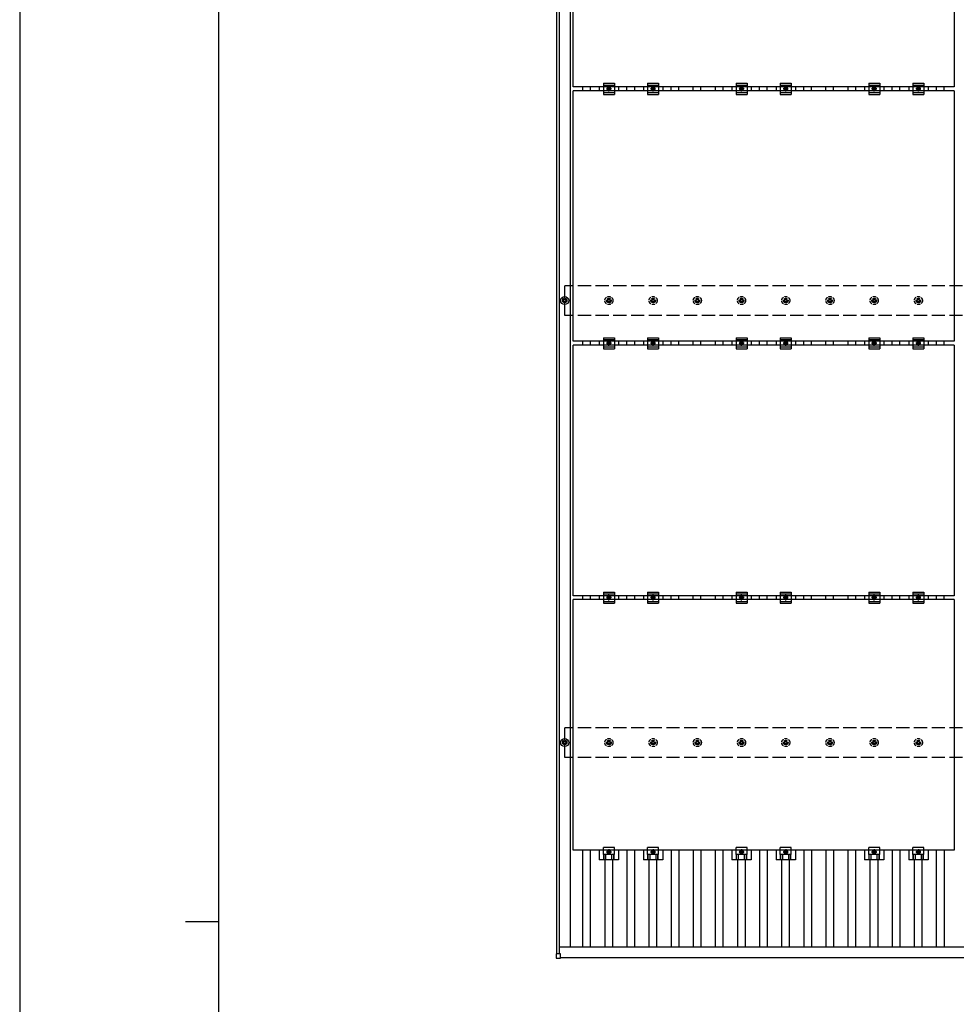
# Model space of a CAD drawing. Units: millimetres. Extents: x 0 to 25230, y 0 to 17820.
# Drawn here: x 0 to 4236, y 8910 to 13365 of the extents above; entities that cross this region are included whole.
import ezdxf

# ---------------------------------------------------------------- set-up
doc = ezdxf.new("R2010")
doc.units = ezdxf.units.MM
doc.linetypes.add('YCENTER_1', pattern=[13, 10, -1, 1, -1])
doc.linetypes.add('YHIDDEN_1', pattern=[4, 3, -1])
for name, color, linetype, lineweight in [('YKK_13', 4, 'Continuous', 30), ('YKK_A1', 4, 'Continuous', 30), ('YKK_ZWAK', 7, 'Continuous', 30)]:
    doc.layers.add(name, color=color, linetype=linetype, lineweight=lineweight)

msp = doc.modelspace()

# ---------------------------------------------------------------- linework, layer by layer
at = {"layer": 'YKK_13'}
for p, q in [((2504, 13060.7), (2504, 14194.7)), ((4226, 14194.7), (4226, 13060.7)), ((4226, 13060.7), (2504, 13060.7)), ((2621.3, 13060.7), (2621.3, 13043.7)), ((2640, 13077.2), (2640, 13027.2)), ((2640, 13077.2), (2690, 13077.2)), ((2640, 13069.2), (2690, 13069.2)), ((2658.5, 13055.9), (2665, 13059.7)), ((2658.5, 13048.4), (2658.5, 13055.9)), ((2665, 13059.7), (2671.5, 13055.9)), ((2671.5, 13055.9), (2671.5, 13048.4)), ((2690, 13077.2), (2690, 13027.2)), ((2708.6, 13060.7), (2708.6, 13043.7)), ((2821.3, 13060.7), (2821.3, 13043.7)), ((2840, 13077.2), (2840, 13027.2)), ((2840, 13077.2), (2890, 13077.2)), ((2840, 13069.2), (2890, 13069.2)), ((2858.5, 13055.9), (2865, 13059.7)), ((2858.5, 13048.4), (2858.5, 13055.9)), ((2865, 13059.7), (2871.5, 13055.9)), ((2871.5, 13055.9), (2871.5, 13048.4)), ((2890, 13077.2), (2890, 13027.2)), ((2908.6, 13060.7), (2908.6, 13043.7)), ((3221.3, 13060.7), (3221.3, 13043.7)), ((3240, 13077.2), (3240, 13027.2)), ((3240, 13077.2), (3290, 13077.2)), ((3240, 13069.2), (3290, 13069.2)), ((3258.5, 13055.9), (3265, 13059.7)), ((3258.5, 13048.4), (3258.5, 13055.9)), ((3265, 13059.7), (3271.5, 13055.9)), ((3271.5, 13055.9), (3271.5, 13048.4)), ((3290, 13077.2), (3290, 13027.2)), ((3308.6, 13060.7), (3308.6, 13043.7)), ((3421.3, 13060.7), (3421.3, 13043.7)), ((3440, 13077.2), (3440, 13027.2)), ((3440, 13077.2), (3490, 13077.2)), ((3440, 13069.2), (3490, 13069.2)), ((3458.5, 13055.9), (3465, 13059.7)), ((3458.5, 13048.4), (3458.5, 13055.9)), ((3465, 13059.7), (3471.5, 13055.9)), ((3471.5, 13055.9), (3471.5, 13048.4)), ((3490, 13077.2), (3490, 13027.2)), ((3508.6, 13060.7), (3508.6, 13043.7)), ((3821.3, 13060.7), (3821.3, 13043.7)), ((3840, 13077.2), (3840, 13027.2)), ((3840, 13077.2), (3890, 13077.2)), ((3840, 13069.2), (3890, 13069.2)), ((3858.5, 13055.9), (3865, 13059.7)), ((3858.5, 13048.4), (3858.5, 13055.9)), ((3865, 13059.7), (3871.5, 13055.9)), ((3871.5, 13055.9), (3871.5, 13048.4)), ((3890, 13077.2), (3890, 13027.2)), ((3908.6, 13060.7), (3908.6, 13043.7)), ((4021.3, 13060.7), (4021.3, 13043.7)), ((4040, 13077.2), (4040, 13027.2)), ((4040, 13077.2), (4090, 13077.2)), ((4040, 13069.2), (4090, 13069.2)), ((4058.5, 13055.9), (4065, 13059.7)), ((4058.5, 13048.4), (4058.5, 13055.9)), ((4065, 13059.7), (4071.5, 13055.9)), ((4071.5, 13055.9), (4071.5, 13048.4)), ((4090, 13077.2), (4090, 13027.2)), ((4108.6, 13060.7), (4108.6, 13043.7)), ((2504, 11909.7), (2504, 13043.7)), ((4226, 13043.7), (2504, 13043.7)), ((2640, 13035.2), (2690, 13035.2)), ((2640, 13027.2), (2690, 13027.2)), ((2665, 13044.7), (2658.5, 13048.4)), ((2671.5, 13048.4), (2665, 13044.7)), ((2840, 13035.2), (2890, 13035.2)), ((2840, 13027.2), (2890, 13027.2)), ((2865, 13044.7), (2858.5, 13048.4)), ((2871.5, 13048.4), (2865, 13044.7)), ((3240, 13035.2), (3290, 13035.2)), ((3240, 13027.2), (3290, 13027.2)), ((3265, 13044.7), (3258.5, 13048.4)), ((3271.5, 13048.4), (3265, 13044.7)), ((3440, 13035.2), (3490, 13035.2)), ((3440, 13027.2), (3490, 13027.2)), ((3465, 13044.7), (3458.5, 13048.4)), ((3471.5, 13048.4), (3465, 13044.7)), ((3840, 13035.2), (3890, 13035.2)), ((3840, 13027.2), (3890, 13027.2)), ((3865, 13044.7), (3858.5, 13048.4)), ((3871.5, 13048.4), (3865, 13044.7)), ((4040, 13035.2), (4090, 13035.2)), ((4040, 13027.2), (4090, 13027.2)), ((4065, 13044.7), (4058.5, 13048.4)), ((4071.5, 13048.4), (4065, 13044.7)), ((4226, 13043.7), (4226, 11909.7)), ((2455, 12095.9), (2459.4, 12095.9)), ((2455, 12092.4), (2459.4, 12092.4)), ((2463.2, 12104.2), (2463.2, 12099.7)), ((2463.2, 12088.6), (2463.2, 12084.2)), ((2466.7, 12104.2), (2466.7, 12099.7)), ((2466.7, 12088.6), (2466.7, 12084.2)), ((2470.6, 12095.9), (2475, 12095.9)), ((2470.6, 12092.4), (2475, 12092.4)), ((4226, 11909.7), (2504, 11909.7)), ((2621.3, 11909.7), (2621.3, 11892.7)), ((2640, 11926.2), (2640, 11876.2)), ((2640, 11926.2), (2690, 11926.2)), ((2640, 11918.2), (2690, 11918.2)), ((2658.5, 11904.9), (2665, 11908.7)), ((2658.5, 11897.4), (2658.5, 11904.9)), ((2665, 11893.7), (2658.5, 11897.4)), ((2665, 11908.7), (2671.5, 11904.9)), ((2671.5, 11897.4), (2665, 11893.7)), ((2671.5, 11904.9), (2671.5, 11897.4)), ((2690, 11926.2), (2690, 11876.2)), ((2708.6, 11909.7), (2708.6, 11892.7)), ((2821.3, 11909.7), (2821.3, 11892.7)), ((2840, 11926.2), (2840, 11876.2)), ((2840, 11926.2), (2890, 11926.2)), ((2840, 11918.2), (2890, 11918.2)), ((2858.5, 11904.9), (2865, 11908.7)), ((2858.5, 11897.4), (2858.5, 11904.9)), ((2865, 11893.7), (2858.5, 11897.4)), ((2865, 11908.7), (2871.5, 11904.9)), ((2871.5, 11897.4), (2865, 11893.7)), ((2871.5, 11904.9), (2871.5, 11897.4)), ((2890, 11926.2), (2890, 11876.2)), ((2908.6, 11909.7), (2908.6, 11892.7)), ((3221.3, 11909.7), (3221.3, 11892.7)), ((3240, 11926.2), (3240, 11876.2)), ((3240, 11926.2), (3290, 11926.2)), ((3240, 11918.2), (3290, 11918.2)), ((3258.5, 11904.9), (3265, 11908.7)), ((3258.5, 11897.4), (3258.5, 11904.9)), ((3265, 11893.7), (3258.5, 11897.4)), ((3265, 11908.7), (3271.5, 11904.9)), ((3271.5, 11897.4), (3265, 11893.7)), ((3271.5, 11904.9), (3271.5, 11897.4)), ((3290, 11926.2), (3290, 11876.2)), ((3308.6, 11909.7), (3308.6, 11892.7)), ((3421.3, 11909.7), (3421.3, 11892.7)), ((3440, 11926.2), (3440, 11876.2)), ((3440, 11926.2), (3490, 11926.2)), ((3440, 11918.2), (3490, 11918.2)), ((3458.5, 11904.9), (3465, 11908.7)), ((3458.5, 11897.4), (3458.5, 11904.9)), ((3465, 11893.7), (3458.5, 11897.4)), ((3465, 11908.7), (3471.5, 11904.9)), ((3471.5, 11897.4), (3465, 11893.7)), ((3471.5, 11904.9), (3471.5, 11897.4)), ((3490, 11926.2), (3490, 11876.2)), ((3508.6, 11909.7), (3508.6, 11892.7)), ((3821.3, 11909.7), (3821.3, 11892.7)), ((3840, 11926.2), (3840, 11876.2)), ((3840, 11926.2), (3890, 11926.2)), ((3840, 11918.2), (3890, 11918.2)), ((3858.5, 11904.9), (3865, 11908.7)), ((3858.5, 11897.4), (3858.5, 11904.9)), ((3865, 11893.7), (3858.5, 11897.4)), ((3865, 11908.7), (3871.5, 11904.9)), ((3871.5, 11897.4), (3865, 11893.7)), ((3871.5, 11904.9), (3871.5, 11897.4)), ((3890, 11926.2), (3890, 11876.2)), ((3908.6, 11909.7), (3908.6, 11892.7)), ((4021.3, 11909.7), (4021.3, 11892.7)), ((4040, 11926.2), (4040, 11876.2)), ((4040, 11926.2), (4090, 11926.2)), ((4040, 11918.2), (4090, 11918.2)), ((4058.5, 11904.9), (4065, 11908.7)), ((4058.5, 11897.4), (4058.5, 11904.9)), ((4065, 11893.7), (4058.5, 11897.4)), ((4065, 11908.7), (4071.5, 11904.9)), ((4071.5, 11897.4), (4065, 11893.7)), ((4071.5, 11904.9), (4071.5, 11897.4)), ((4090, 11926.2), (4090, 11876.2)), ((4108.6, 11909.7), (4108.6, 11892.7)), ((2504, 10758.7), (2504, 11892.7)), ((4226, 11892.7), (2504, 11892.7)), ((2640, 11884.2), (2690, 11884.2)), ((2640, 11876.2), (2690, 11876.2)), ((2840, 11884.2), (2890, 11884.2)), ((2840, 11876.2), (2890, 11876.2)), ((3240, 11884.2), (3290, 11884.2)), ((3240, 11876.2), (3290, 11876.2)), ((3440, 11884.2), (3490, 11884.2)), ((3440, 11876.2), (3490, 11876.2)), ((3840, 11884.2), (3890, 11884.2)), ((3840, 11876.2), (3890, 11876.2)), ((4040, 11884.2), (4090, 11884.2)), ((4040, 11876.2), (4090, 11876.2)), ((4226, 11892.7), (4226, 10758.7)), ((4226, 10758.7), (2504, 10758.7)), ((2504, 9607.7), (2504, 10741.7)), ((4226, 10741.7), (2504, 10741.7)), ((2621.3, 10758.7), (2621.3, 10741.7)), ((2640, 10775.2), (2640, 10725.2)), ((2640, 10775.2), (2690, 10775.2)), ((2640, 10767.2), (2690, 10767.2)), ((2658.5, 10753.9), (2665, 10757.7)), ((2658.5, 10746.4), (2658.5, 10753.9)), ((2665, 10742.7), (2658.5, 10746.4)), ((2665, 10757.7), (2671.5, 10753.9)), ((2671.5, 10746.4), (2665, 10742.7)), ((2671.5, 10753.9), (2671.5, 10746.4)), ((2690, 10775.2), (2690, 10725.2)), ((2708.6, 10758.7), (2708.6, 10741.7)), ((2821.3, 10758.7), (2821.3, 10741.7)), ((2840, 10775.2), (2840, 10725.2)), ((2840, 10775.2), (2890, 10775.2)), ((2840, 10767.2), (2890, 10767.2)), ((2858.5, 10753.9), (2865, 10757.7)), ((2858.5, 10746.4), (2858.5, 10753.9)), ((2865, 10742.7), (2858.5, 10746.4)), ((2865, 10757.7), (2871.5, 10753.9)), ((2871.5, 10746.4), (2865, 10742.7)), ((2871.5, 10753.9), (2871.5, 10746.4)), ((2890, 10775.2), (2890, 10725.2)), ((2908.6, 10758.7), (2908.6, 10741.7)), ((3221.3, 10758.7), (3221.3, 10741.7)), ((3240, 10775.2), (3240, 10725.2)), ((3240, 10775.2), (3290, 10775.2)), ((3240, 10767.2), (3290, 10767.2)), ((3258.5, 10753.9), (3265, 10757.7)), ((3258.5, 10746.4), (3258.5, 10753.9)), ((3265, 10742.7), (3258.5, 10746.4)), ((3265, 10757.7), (3271.5, 10753.9)), ((3271.5, 10746.4), (3265, 10742.7)), ((3271.5, 10753.9), (3271.5, 10746.4)), ((3290, 10775.2), (3290, 10725.2)), ((3308.6, 10758.7), (3308.6, 10741.7)), ((3421.3, 10758.7), (3421.3, 10741.7)), ((3440, 10775.2), (3440, 10725.2)), ((3440, 10775.2), (3490, 10775.2)), ((3440, 10767.2), (3490, 10767.2)), ((3458.5, 10753.9), (3465, 10757.7)), ((3458.5, 10746.4), (3458.5, 10753.9)), ((3465, 10742.7), (3458.5, 10746.4)), ((3465, 10757.7), (3471.5, 10753.9)), ((3471.5, 10746.4), (3465, 10742.7)), ((3471.5, 10753.9), (3471.5, 10746.4)), ((3490, 10775.2), (3490, 10725.2)), ((3508.6, 10758.7), (3508.6, 10741.7)), ((3821.3, 10758.7), (3821.3, 10741.7)), ((3840, 10775.2), (3840, 10725.2)), ((3840, 10775.2), (3890, 10775.2)), ((3840, 10767.2), (3890, 10767.2)), ((3858.5, 10753.9), (3865, 10757.7)), ((3858.5, 10746.4), (3858.5, 10753.9)), ((3865, 10742.7), (3858.5, 10746.4)), ((3865, 10757.7), (3871.5, 10753.9)), ((3871.5, 10746.4), (3865, 10742.7)), ((3871.5, 10753.9), (3871.5, 10746.4)), ((3890, 10775.2), (3890, 10725.2)), ((3908.6, 10758.7), (3908.6, 10741.7)), ((4021.3, 10758.7), (4021.3, 10741.7)), ((4040, 10775.2), (4040, 10725.2)), ((4040, 10775.2), (4090, 10775.2)), ((4040, 10767.2), (4090, 10767.2)), ((4058.5, 10753.9), (4065, 10757.7)), ((4058.5, 10746.4), (4058.5, 10753.9)), ((4065, 10742.7), (4058.5, 10746.4)), ((4065, 10757.7), (4071.5, 10753.9)), ((4071.5, 10746.4), (4065, 10742.7)), ((4071.5, 10753.9), (4071.5, 10746.4)), ((4090, 10775.2), (4090, 10725.2)), ((4108.6, 10758.7), (4108.6, 10741.7)), ((4226, 10741.7), (4226, 9607.7)), ((2640, 10733.2), (2690, 10733.2)), ((2640, 10725.2), (2690, 10725.2)), ((2840, 10733.2), (2890, 10733.2)), ((2840, 10725.2), (2890, 10725.2)), ((3240, 10733.2), (3290, 10733.2)), ((3240, 10725.2), (3290, 10725.2)), ((3440, 10733.2), (3490, 10733.2)), ((3440, 10725.2), (3490, 10725.2)), ((3840, 10733.2), (3890, 10733.2)), ((3840, 10725.2), (3890, 10725.2)), ((4040, 10733.2), (4090, 10733.2)), ((4040, 10725.2), (4090, 10725.2)), ((2455, 10095.9), (2459.4, 10095.9)), ((2455, 10092.4), (2459.4, 10092.4)), ((2463.2, 10104.2), (2463.2, 10099.7)), ((2463.2, 10088.6), (2463.2, 10084.2)), ((2466.7, 10104.2), (2466.7, 10099.7)), ((2466.7, 10088.6), (2466.7, 10084.2)), ((2470.6, 10095.9), (2475, 10095.9)), ((2470.6, 10092.4), (2475, 10092.4)), ((4226, 9607.7), (2504, 9607.7)), ((2621.3, 9607.7), (2621.3, 9564.2)), ((2640, 9588.4), (2640, 9619.7)), ((2690, 9619.7), (2640, 9619.7)), ((2690, 9588.4), (2640, 9588.4)), ((2641.5, 9564.2), (2641.5, 9588.4)), ((2642.9, 9564.2), (2642.9, 9588.4)), ((2651.1, 9564.2), (2651.1, 9588.4)), ((2658.5, 9602.9), (2665, 9606.7)), ((2658.5, 9595.4), (2658.5, 9602.9)), ((2665, 9591.7), (2658.5, 9595.4)), ((2665, 9606.7), (2671.5, 9602.9)), ((2671.5, 9595.4), (2665, 9591.7)), ((2671.5, 9602.9), (2671.5, 9595.4)), ((2678.9, 9564.2), (2678.9, 9588.4)), ((2687.1, 9564.2), (2687.1, 9588.4)), ((2688.5, 9564.2), (2688.5, 9588.4)), ((2690, 9588.4), (2690, 9619.7)), ((2708.6, 9607.7), (2708.6, 9564.2)), ((2821.3, 9607.7), (2821.3, 9564.2)), ((2840, 9588.4), (2840, 9619.7)), ((2890, 9619.7), (2840, 9619.7)), ((2890, 9588.4), (2840, 9588.4)), ((2841.5, 9564.2), (2841.5, 9588.4)), ((2842.9, 9564.2), (2842.9, 9588.4)), ((2851.1, 9564.2), (2851.1, 9588.4)), ((2858.5, 9602.9), (2865, 9606.7)), ((2858.5, 9595.4), (2858.5, 9602.9)), ((2865, 9591.7), (2858.5, 9595.4)), ((2865, 9606.7), (2871.5, 9602.9)), ((2871.5, 9595.4), (2865, 9591.7)), ((2871.5, 9602.9), (2871.5, 9595.4)), ((2878.9, 9564.2), (2878.9, 9588.4)), ((2887.1, 9564.2), (2887.1, 9588.4)), ((2888.5, 9564.2), (2888.5, 9588.4)), ((2890, 9588.4), (2890, 9619.7)), ((2908.6, 9607.7), (2908.6, 9564.2)), ((3221.3, 9607.7), (3221.3, 9564.2)), ((3240, 9588.4), (3240, 9619.7)), ((3290, 9619.7), (3240, 9619.7)), ((3290, 9588.4), (3240, 9588.4)), ((3241.5, 9564.2), (3241.5, 9588.4)), ((3242.9, 9564.2), (3242.9, 9588.4)), ((3251.1, 9564.2), (3251.1, 9588.4)), ((3258.5, 9602.9), (3265, 9606.7)), ((3258.5, 9595.4), (3258.5, 9602.9)), ((3265, 9591.7), (3258.5, 9595.4)), ((3265, 9606.7), (3271.5, 9602.9)), ((3271.5, 9595.4), (3265, 9591.7)), ((3271.5, 9602.9), (3271.5, 9595.4)), ((3278.9, 9564.2), (3278.9, 9588.4)), ((3287.1, 9564.2), (3287.1, 9588.4)), ((3288.5, 9564.2), (3288.5, 9588.4)), ((3290, 9588.4), (3290, 9619.7)), ((3308.6, 9607.7), (3308.6, 9564.2)), ((3421.3, 9607.7), (3421.3, 9564.2)), ((3440, 9588.4), (3440, 9619.7)), ((3490, 9619.7), (3440, 9619.7)), ((3490, 9588.4), (3440, 9588.4)), ((3441.5, 9564.2), (3441.5, 9588.4)), ((3442.9, 9564.2), (3442.9, 9588.4)), ((3451.1, 9564.2), (3451.1, 9588.4)), ((3458.5, 9602.9), (3465, 9606.7)), ((3458.5, 9595.4), (3458.5, 9602.9)), ((3465, 9591.7), (3458.5, 9595.4)), ((3465, 9606.7), (3471.5, 9602.9)), ((3471.5, 9595.4), (3465, 9591.7)), ((3471.5, 9602.9), (3471.5, 9595.4)), ((3478.9, 9564.2), (3478.9, 9588.4)), ((3487.1, 9564.2), (3487.1, 9588.4)), ((3488.5, 9564.2), (3488.5, 9588.4)), ((3490, 9588.4), (3490, 9619.7)), ((3508.6, 9607.7), (3508.6, 9564.2)), ((3821.3, 9607.7), (3821.3, 9564.2)), ((3840, 9588.4), (3840, 9619.7)), ((3890, 9619.7), (3840, 9619.7)), ((3890, 9588.4), (3840, 9588.4)), ((3841.5, 9564.2), (3841.5, 9588.4)), ((3842.9, 9564.2), (3842.9, 9588.4)), ((3851.1, 9564.2), (3851.1, 9588.4)), ((3858.5, 9602.9), (3865, 9606.7)), ((3858.5, 9595.4), (3858.5, 9602.9)), ((3865, 9591.7), (3858.5, 9595.4)), ((3865, 9606.7), (3871.5, 9602.9)), ((3871.5, 9595.4), (3865, 9591.7)), ((3871.5, 9602.9), (3871.5, 9595.4)), ((3878.9, 9564.2), (3878.9, 9588.4)), ((3887.1, 9564.2), (3887.1, 9588.4)), ((3888.5, 9564.2), (3888.5, 9588.4)), ((3890, 9588.4), (3890, 9619.7)), ((3908.6, 9607.7), (3908.6, 9564.2)), ((4021.3, 9607.7), (4021.3, 9564.2)), ((4040, 9588.4), (4040, 9619.7)), ((4090, 9619.7), (4040, 9619.7)), ((4090, 9588.4), (4040, 9588.4)), ((4041.5, 9564.2), (4041.5, 9588.4)), ((4042.9, 9564.2), (4042.9, 9588.4)), ((4051.1, 9564.2), (4051.1, 9588.4)), ((4058.5, 9602.9), (4065, 9606.7)), ((4058.5, 9595.4), (4058.5, 9602.9)), ((4065, 9591.7), (4058.5, 9595.4)), ((4065, 9606.7), (4071.5, 9602.9)), ((4071.5, 9595.4), (4065, 9591.7)), ((4071.5, 9602.9), (4071.5, 9595.4)), ((4078.9, 9564.2), (4078.9, 9588.4)), ((4087.1, 9564.2), (4087.1, 9588.4)), ((4088.5, 9564.2), (4088.5, 9588.4)), ((4090, 9588.4), (4090, 9619.7)), ((4108.6, 9607.7), (4108.6, 9564.2)), ((2708.6, 9564.2), (2621.3, 9564.2)), ((2908.6, 9564.2), (2821.3, 9564.2)), ((3308.6, 9564.2), (3221.3, 9564.2)), ((3508.6, 9564.2), (3421.3, 9564.2)), ((3908.6, 9564.2), (3821.3, 9564.2)), ((4108.6, 9564.2), (4021.3, 9564.2)), ((2426.7, 9137.1), (2426.7, 9119.1)), ((2445.7, 9138.1), (2427.7, 9138.1)), ((2446.7, 9119.1), (2446.7, 9137.1)), ((2427.7, 9118.1), (2445.7, 9118.1))]:
    msp.add_line(p, q, dxfattribs=at)
at = {"layer": 'YKK_13', "linetype": 'YCENTER_1'}
for p, q in [((2665, 13039.7), (2665, 13064.7)), ((2865, 13039.7), (2865, 13064.7)), ((3265, 13039.7), (3265, 13064.7)), ((3465, 13039.7), (3465, 13064.7)), ((3865, 13039.7), (3865, 13064.7)), ((4065, 13039.7), (4065, 13064.7)), ((2676.5, 13052.2), (2653.5, 13052.2)), ((2876.5, 13052.2), (2853.5, 13052.2)), ((3276.5, 13052.2), (3253.5, 13052.2)), ((3476.5, 13052.2), (3453.5, 13052.2)), ((3876.5, 13052.2), (3853.5, 13052.2)), ((4076.5, 13052.2), (4053.5, 13052.2)), ((2676.5, 11901.2), (2653.5, 11901.2)), ((2665, 11888.7), (2665, 11913.7)), ((2876.5, 11901.2), (2853.5, 11901.2)), ((2865, 11888.7), (2865, 11913.7)), ((3276.5, 11901.2), (3253.5, 11901.2)), ((3265, 11888.7), (3265, 11913.7)), ((3476.5, 11901.2), (3453.5, 11901.2)), ((3465, 11888.7), (3465, 11913.7)), ((3876.5, 11901.2), (3853.5, 11901.2)), ((3865, 11888.7), (3865, 11913.7)), ((4076.5, 11901.2), (4053.5, 11901.2)), ((4065, 11888.7), (4065, 11913.7)), ((2676.5, 10750.2), (2653.5, 10750.2)), ((2665, 10737.7), (2665, 10762.7)), ((2876.5, 10750.2), (2853.5, 10750.2)), ((2865, 10737.7), (2865, 10762.7)), ((3276.5, 10750.2), (3253.5, 10750.2)), ((3265, 10737.7), (3265, 10762.7)), ((3476.5, 10750.2), (3453.5, 10750.2)), ((3465, 10737.7), (3465, 10762.7)), ((3876.5, 10750.2), (3853.5, 10750.2)), ((3865, 10737.7), (3865, 10762.7)), ((4076.5, 10750.2), (4053.5, 10750.2)), ((4065, 10737.7), (4065, 10762.7)), ((2653.5, 9599.2), (2676.5, 9599.2)), ((2665, 9611.7), (2665, 9586.7)), ((2853.5, 9599.2), (2876.5, 9599.2)), ((2865, 9611.7), (2865, 9586.7)), ((3253.5, 9599.2), (3276.5, 9599.2)), ((3265, 9611.7), (3265, 9586.7)), ((3453.5, 9599.2), (3476.5, 9599.2)), ((3465, 9611.7), (3465, 9586.7)), ((3853.5, 9599.2), (3876.5, 9599.2)), ((3865, 9611.7), (3865, 9586.7)), ((4053.5, 9599.2), (4076.5, 9599.2)), ((4065, 9611.7), (4065, 9586.7))]:
    msp.add_line(p, q, dxfattribs=at)
at = {"layer": 'YKK_13', "linetype": 'YHIDDEN_1', "ltscale": 5}
for p, q in [((2655, 12095.9), (2659.4, 12095.9)), ((2655, 12092.4), (2659.4, 12092.4)), ((2663.2, 12104.2), (2663.2, 12099.7)), ((2663.2, 12088.6), (2663.2, 12084.2)), ((2666.7, 12104.2), (2666.7, 12099.7)), ((2666.7, 12088.6), (2666.7, 12084.2)), ((2670.6, 12095.9), (2675, 12095.9)), ((2670.6, 12092.4), (2675, 12092.4)), ((2855, 12095.9), (2859.4, 12095.9)), ((2855, 12092.4), (2859.4, 12092.4)), ((2863.2, 12104.2), (2863.2, 12099.7)), ((2863.2, 12088.6), (2863.2, 12084.2)), ((2866.7, 12104.2), (2866.7, 12099.7)), ((2866.7, 12088.6), (2866.7, 12084.2)), ((2870.6, 12095.9), (2875, 12095.9)), ((2870.6, 12092.4), (2875, 12092.4)), ((3055, 12095.9), (3059.4, 12095.9)), ((3055, 12092.4), (3059.4, 12092.4)), ((3063.2, 12104.2), (3063.2, 12099.7)), ((3063.2, 12088.6), (3063.2, 12084.2)), ((3066.7, 12104.2), (3066.7, 12099.7)), ((3066.7, 12088.6), (3066.7, 12084.2)), ((3070.6, 12095.9), (3075, 12095.9)), ((3070.6, 12092.4), (3075, 12092.4)), ((3255, 12095.9), (3259.4, 12095.9)), ((3255, 12092.4), (3259.4, 12092.4)), ((3263.2, 12104.2), (3263.2, 12099.7)), ((3263.2, 12088.6), (3263.2, 12084.2)), ((3266.7, 12104.2), (3266.7, 12099.7)), ((3266.7, 12088.6), (3266.7, 12084.2)), ((3270.6, 12095.9), (3275, 12095.9)), ((3270.6, 12092.4), (3275, 12092.4)), ((3455, 12095.9), (3459.4, 12095.9)), ((3455, 12092.4), (3459.4, 12092.4)), ((3463.2, 12104.2), (3463.2, 12099.7)), ((3463.2, 12088.6), (3463.2, 12084.2)), ((3466.7, 12104.2), (3466.7, 12099.7)), ((3466.7, 12088.6), (3466.7, 12084.2)), ((3470.6, 12095.9), (3475, 12095.9)), ((3470.6, 12092.4), (3475, 12092.4)), ((3655, 12095.9), (3659.4, 12095.9)), ((3655, 12092.4), (3659.4, 12092.4)), ((3663.2, 12104.2), (3663.2, 12099.7)), ((3663.2, 12088.6), (3663.2, 12084.2)), ((3666.7, 12104.2), (3666.7, 12099.7)), ((3666.7, 12088.6), (3666.7, 12084.2)), ((3670.6, 12095.9), (3675, 12095.9)), ((3670.6, 12092.4), (3675, 12092.4)), ((3855, 12095.9), (3859.4, 12095.9)), ((3855, 12092.4), (3859.4, 12092.4)), ((3863.2, 12104.2), (3863.2, 12099.7)), ((3863.2, 12088.6), (3863.2, 12084.2)), ((3866.7, 12104.2), (3866.7, 12099.7)), ((3866.7, 12088.6), (3866.7, 12084.2)), ((3870.6, 12095.9), (3875, 12095.9)), ((3870.6, 12092.4), (3875, 12092.4)), ((4055, 12095.9), (4059.4, 12095.9)), ((4055, 12092.4), (4059.4, 12092.4)), ((4063.2, 12104.2), (4063.2, 12099.7)), ((4063.2, 12088.6), (4063.2, 12084.2)), ((4066.7, 12104.2), (4066.7, 12099.7)), ((4066.7, 12088.6), (4066.7, 12084.2)), ((4070.6, 12095.9), (4075, 12095.9)), ((4070.6, 12092.4), (4075, 12092.4)), ((2655, 10095.9), (2659.4, 10095.9)), ((2655, 10092.4), (2659.4, 10092.4)), ((2663.2, 10104.2), (2663.2, 10099.7)), ((2663.2, 10088.6), (2663.2, 10084.2)), ((2666.7, 10104.2), (2666.7, 10099.7)), ((2666.7, 10088.6), (2666.7, 10084.2)), ((2670.6, 10095.9), (2675, 10095.9)), ((2670.6, 10092.4), (2675, 10092.4)), ((2855, 10095.9), (2859.4, 10095.9)), ((2855, 10092.4), (2859.4, 10092.4)), ((2863.2, 10104.2), (2863.2, 10099.7)), ((2863.2, 10088.6), (2863.2, 10084.2)), ((2866.7, 10104.2), (2866.7, 10099.7)), ((2866.7, 10088.6), (2866.7, 10084.2)), ((2870.6, 10095.9), (2875, 10095.9)), ((2870.6, 10092.4), (2875, 10092.4)), ((3055, 10095.9), (3059.4, 10095.9)), ((3055, 10092.4), (3059.4, 10092.4)), ((3063.2, 10104.2), (3063.2, 10099.7)), ((3063.2, 10088.6), (3063.2, 10084.2)), ((3066.7, 10104.2), (3066.7, 10099.7)), ((3066.7, 10088.6), (3066.7, 10084.2)), ((3070.6, 10095.9), (3075, 10095.9)), ((3070.6, 10092.4), (3075, 10092.4)), ((3255, 10095.9), (3259.4, 10095.9)), ((3255, 10092.4), (3259.4, 10092.4)), ((3263.2, 10104.2), (3263.2, 10099.7)), ((3263.2, 10088.6), (3263.2, 10084.2)), ((3266.7, 10104.2), (3266.7, 10099.7)), ((3266.7, 10088.6), (3266.7, 10084.2)), ((3270.6, 10095.9), (3275, 10095.9)), ((3270.6, 10092.4), (3275, 10092.4)), ((3455, 10095.9), (3459.4, 10095.9)), ((3455, 10092.4), (3459.4, 10092.4)), ((3463.2, 10104.2), (3463.2, 10099.7)), ((3463.2, 10088.6), (3463.2, 10084.2)), ((3466.7, 10104.2), (3466.7, 10099.7)), ((3466.7, 10088.6), (3466.7, 10084.2)), ((3470.6, 10095.9), (3475, 10095.9)), ((3470.6, 10092.4), (3475, 10092.4)), ((3655, 10095.9), (3659.4, 10095.9)), ((3655, 10092.4), (3659.4, 10092.4)), ((3663.2, 10104.2), (3663.2, 10099.7)), ((3663.2, 10088.6), (3663.2, 10084.2)), ((3666.7, 10104.2), (3666.7, 10099.7)), ((3666.7, 10088.6), (3666.7, 10084.2)), ((3670.6, 10095.9), (3675, 10095.9)), ((3670.6, 10092.4), (3675, 10092.4)), ((3855, 10095.9), (3859.4, 10095.9)), ((3855, 10092.4), (3859.4, 10092.4)), ((3863.2, 10104.2), (3863.2, 10099.7)), ((3863.2, 10088.6), (3863.2, 10084.2)), ((3866.7, 10104.2), (3866.7, 10099.7)), ((3866.7, 10088.6), (3866.7, 10084.2)), ((3870.6, 10095.9), (3875, 10095.9)), ((3870.6, 10092.4), (3875, 10092.4)), ((4055, 10095.9), (4059.4, 10095.9)), ((4055, 10092.4), (4059.4, 10092.4)), ((4063.2, 10104.2), (4063.2, 10099.7)), ((4063.2, 10088.6), (4063.2, 10084.2)), ((4066.7, 10104.2), (4066.7, 10099.7)), ((4066.7, 10088.6), (4066.7, 10084.2)), ((4070.6, 10095.9), (4075, 10095.9)), ((4070.6, 10092.4), (4075, 10092.4))]:
    msp.add_line(p, q, dxfattribs=at)
at = {"layer": 'YKK_13'}
for centre, radius in [((2665, 13052.2), 8.5), ((2665, 13052.2), 6.5), ((2665, 13052.2), 4), ((2865, 13052.2), 8.5), ((2865, 13052.2), 6.5), ((2865, 13052.2), 4), ((3265, 13052.2), 8.5), ((3265, 13052.2), 6.5), ((3265, 13052.2), 4), ((3465, 13052.2), 8.5), ((3465, 13052.2), 6.5), ((3465, 13052.2), 4), ((3865, 13052.2), 8.5), ((3865, 13052.2), 6.5), ((3865, 13052.2), 4), ((4065, 13052.2), 8.5), ((4065, 13052.2), 6.5), ((4065, 13052.2), 4), ((2465, 12094.2), 18.3), ((2465, 12094.2), 10.2), ((2465, 12094.2), 5.85), ((2465, 12094.2), 5.25), ((2665, 11901.2), 8.5), ((2665, 11901.2), 6.5), ((2665, 11901.2), 4), ((2865, 11901.2), 8.5), ((2865, 11901.2), 6.5), ((2865, 11901.2), 4), ((3265, 11901.2), 8.5), ((3265, 11901.2), 6.5), ((3265, 11901.2), 4), ((3465, 11901.2), 8.5), ((3465, 11901.2), 6.5), ((3465, 11901.2), 4), ((3865, 11901.2), 8.5), ((3865, 11901.2), 6.5), ((3865, 11901.2), 4), ((4065, 11901.2), 8.5), ((4065, 11901.2), 6.5), ((4065, 11901.2), 4), ((2665, 10750.2), 8.5), ((2665, 10750.2), 6.5), ((2665, 10750.2), 4), ((2865, 10750.2), 8.5), ((2865, 10750.2), 6.5), ((2865, 10750.2), 4), ((3265, 10750.2), 8.5), ((3265, 10750.2), 6.5), ((3265, 10750.2), 4), ((3465, 10750.2), 8.5), ((3465, 10750.2), 6.5), ((3465, 10750.2), 4), ((3865, 10750.2), 8.5), ((3865, 10750.2), 6.5), ((3865, 10750.2), 4), ((4065, 10750.2), 8.5), ((4065, 10750.2), 6.5), ((4065, 10750.2), 4), ((2465, 10094.2), 18.3), ((2465, 10094.2), 10.2), ((2465, 10094.2), 5.85), ((2465, 10094.2), 5.25), ((2665, 9599.2), 8.5), ((2665, 9599.2), 6.5), ((2665, 9599.2), 4), ((2865, 9599.2), 8.5), ((2865, 9599.2), 6.5), ((2865, 9599.2), 4), ((3265, 9599.2), 8.5), ((3265, 9599.2), 6.5), ((3265, 9599.2), 4), ((3465, 9599.2), 8.5), ((3465, 9599.2), 6.5), ((3465, 9599.2), 4), ((3865, 9599.2), 8.5), ((3865, 9599.2), 6.5), ((3865, 9599.2), 4), ((4065, 9599.2), 8.5), ((4065, 9599.2), 6.5), ((4065, 9599.2), 4)]:
    msp.add_circle(centre, radius, dxfattribs=at)
at = {"layer": 'YKK_13', "linetype": 'YHIDDEN_1', "ltscale": 5}
for centre, radius in [((2665, 12094.2), 18.3), ((2665, 12094.2), 10.2), ((2665, 12094.2), 5.85), ((2665, 12094.2), 5.25), ((2865, 12094.2), 18.3), ((2865, 12094.2), 10.2), ((2865, 12094.2), 5.85), ((2865, 12094.2), 5.25), ((3065, 12094.2), 18.3), ((3065, 12094.2), 10.2), ((3065, 12094.2), 5.85), ((3065, 12094.2), 5.25), ((3265, 12094.2), 18.3), ((3265, 12094.2), 10.2), ((3265, 12094.2), 5.85), ((3265, 12094.2), 5.25), ((3465, 12094.2), 18.3), ((3465, 12094.2), 10.2), ((3465, 12094.2), 5.85), ((3465, 12094.2), 5.25), ((3665, 12094.2), 18.3), ((3665, 12094.2), 10.2), ((3665, 12094.2), 5.85), ((3665, 12094.2), 5.25), ((3865, 12094.2), 18.3), ((3865, 12094.2), 10.2), ((3865, 12094.2), 5.85), ((3865, 12094.2), 5.25), ((4065, 12094.2), 18.3), ((4065, 12094.2), 10.2), ((4065, 12094.2), 5.85), ((4065, 12094.2), 5.25), ((2665, 10094.2), 18.3), ((2665, 10094.2), 10.2), ((2665, 10094.2), 5.85), ((2665, 10094.2), 5.25), ((2865, 10094.2), 18.3), ((2865, 10094.2), 10.2), ((2865, 10094.2), 5.85), ((2865, 10094.2), 5.25), ((3065, 10094.2), 18.3), ((3065, 10094.2), 10.2), ((3065, 10094.2), 5.85), ((3065, 10094.2), 5.25), ((3265, 10094.2), 18.3), ((3265, 10094.2), 10.2), ((3265, 10094.2), 5.85), ((3265, 10094.2), 5.25), ((3465, 10094.2), 18.3), ((3465, 10094.2), 10.2), ((3465, 10094.2), 5.85), ((3465, 10094.2), 5.25), ((3665, 10094.2), 18.3), ((3665, 10094.2), 10.2), ((3665, 10094.2), 5.85), ((3665, 10094.2), 5.25), ((3865, 10094.2), 18.3), ((3865, 10094.2), 10.2), ((3865, 10094.2), 5.85), ((3865, 10094.2), 5.25), ((4065, 10094.2), 18.3), ((4065, 10094.2), 10.2), ((4065, 10094.2), 5.85), ((4065, 10094.2), 5.25)]:
    msp.add_circle(centre, radius, dxfattribs=at)
at = {"layer": 'YKK_13'}
for centre, start, end in [((2427.7, 9137.1), 90, 180), ((2445.7, 9137.1), 0, 90), ((2427.7, 9119.1), 180, 270), ((2445.7, 9119.1), 270, 0)]:
    msp.add_arc(centre, 1, start, end, dxfattribs=at)
at = {"layer": 'YKK_A1'}
for p, q in [((2430, 9138.1), (2430, 15047.2)), ((2442, 9138.1), (2442, 15047.2)), ((2491.5, 9169.3), (2491.5, 15021.1)), ((2546.6, 13043.7), (2546.6, 13060.7)), ((2581.6, 13043.7), (2581.6, 13060.7)), ((2746.6, 13043.7), (2746.6, 13060.7)), ((2781.6, 13043.7), (2781.6, 13060.7)), ((2946.6, 13043.7), (2946.6, 13060.7)), ((2981.6, 13043.7), (2981.6, 13060.7)), ((3046.6, 13043.7), (3046.6, 13060.7)), ((3081.6, 13043.7), (3081.6, 13060.7)), ((3146.6, 13043.7), (3146.6, 13060.7)), ((3181.6, 13043.7), (3181.6, 13060.7)), ((3346.6, 13043.7), (3346.6, 13060.7)), ((3381.6, 13043.7), (3381.6, 13060.7)), ((3546.6, 13043.7), (3546.6, 13060.7)), ((3581.6, 13043.7), (3581.6, 13060.7)), ((3646.6, 13043.7), (3646.6, 13060.7)), ((3681.6, 13043.7), (3681.6, 13060.7)), ((3746.6, 13043.7), (3746.6, 13060.7)), ((3781.6, 13043.7), (3781.6, 13060.7)), ((3946.6, 13043.7), (3946.6, 13060.7)), ((3981.6, 13043.7), (3981.6, 13060.7)), ((4146.6, 13043.7), (4146.6, 13060.7)), ((4181.6, 13043.7), (4181.6, 13060.7)), ((2546.6, 11892.7), (2546.6, 11909.7)), ((2581.6, 11892.7), (2581.6, 11909.7)), ((2746.6, 11892.7), (2746.6, 11909.7)), ((2781.6, 11892.7), (2781.6, 11909.7)), ((2946.6, 11892.7), (2946.6, 11909.7)), ((2981.6, 11892.7), (2981.6, 11909.7)), ((3046.6, 11892.7), (3046.6, 11909.7)), ((3081.6, 11892.7), (3081.6, 11909.7)), ((3146.6, 11892.7), (3146.6, 11909.7)), ((3181.6, 11892.7), (3181.6, 11909.7)), ((3346.6, 11892.7), (3346.6, 11909.7)), ((3381.6, 11892.7), (3381.6, 11909.7)), ((3546.6, 11892.7), (3546.6, 11909.7)), ((3581.6, 11892.7), (3581.6, 11909.7)), ((3646.6, 11892.7), (3646.6, 11909.7)), ((3681.6, 11892.7), (3681.6, 11909.7)), ((3746.6, 11892.7), (3746.6, 11909.7)), ((3781.6, 11892.7), (3781.6, 11909.7)), ((3946.6, 11892.7), (3946.6, 11909.7)), ((3981.6, 11892.7), (3981.6, 11909.7)), ((4146.6, 11892.7), (4146.6, 11909.7)), ((4181.6, 11892.7), (4181.6, 11909.7)), ((2546.6, 10741.7), (2546.6, 10758.7)), ((2581.6, 10741.7), (2581.6, 10758.7)), ((2746.6, 10741.7), (2746.6, 10758.7)), ((2781.6, 10741.7), (2781.6, 10758.7)), ((2946.6, 10741.7), (2946.6, 10758.7)), ((2981.6, 10741.7), (2981.6, 10758.7)), ((3046.6, 10741.7), (3046.6, 10758.7)), ((3081.6, 10741.7), (3081.6, 10758.7)), ((3146.6, 10741.7), (3146.6, 10758.7)), ((3181.6, 10741.7), (3181.6, 10758.7)), ((3346.6, 10741.7), (3346.6, 10758.7)), ((3381.6, 10741.7), (3381.6, 10758.7)), ((3546.6, 10741.7), (3546.6, 10758.7)), ((3581.6, 10741.7), (3581.6, 10758.7)), ((3646.6, 10741.7), (3646.6, 10758.7)), ((3681.6, 10741.7), (3681.6, 10758.7)), ((3746.6, 10741.7), (3746.6, 10758.7)), ((3781.6, 10741.7), (3781.6, 10758.7)), ((3946.6, 10741.7), (3946.6, 10758.7)), ((3981.6, 10741.7), (3981.6, 10758.7)), ((4146.6, 10741.7), (4146.6, 10758.7)), ((4181.6, 10741.7), (4181.6, 10758.7)), ((2547.5, 9169.3), (2547.5, 9607.7)), ((2582.5, 9169.3), (2582.5, 9607.7)), ((2747.5, 9169.3), (2747.5, 9607.7)), ((2782.5, 9169.3), (2782.5, 9607.7)), ((2947.5, 9169.3), (2947.5, 9607.7)), ((2982.5, 9169.3), (2982.5, 9607.7)), ((3047.5, 9169.3), (3047.5, 9607.7)), ((3082.5, 9169.3), (3082.5, 9607.7)), ((3147.5, 9169.3), (3147.5, 9607.7)), ((3182.5, 9169.3), (3182.5, 9607.7)), ((3347.5, 9169.3), (3347.5, 9607.7)), ((3382.5, 9169.3), (3382.5, 9607.7)), ((3547.5, 9169.3), (3547.5, 9607.7)), ((3582.5, 9169.3), (3582.5, 9607.7)), ((3647.5, 9169.3), (3647.5, 9607.7)), ((3682.5, 9169.3), (3682.5, 9607.7)), ((3747.5, 9169.3), (3747.5, 9607.7)), ((3782.5, 9169.3), (3782.5, 9607.7)), ((3947.5, 9169.3), (3947.5, 9607.7)), ((3982.5, 9169.3), (3982.5, 9607.7)), ((4147.5, 9169.3), (4147.5, 9607.7)), ((4182.5, 9169.3), (4182.5, 9607.7)), ((2647.5, 9169.3), (2647.5, 9564.2)), ((2682.5, 9169.3), (2682.5, 9564.2)), ((2847.5, 9169.3), (2847.5, 9564.2)), ((2882.5, 9169.3), (2882.5, 9564.2)), ((3247.5, 9169.3), (3247.5, 9564.2)), ((3282.5, 9169.3), (3282.5, 9564.2)), ((3447.5, 9169.3), (3447.5, 9564.2)), ((3482.5, 9169.3), (3482.5, 9564.2)), ((3847.5, 9169.3), (3847.5, 9564.2)), ((3882.5, 9169.3), (3882.5, 9564.2)), ((4047.5, 9169.3), (4047.5, 9564.2)), ((4082.5, 9169.3), (4082.5, 9564.2)), ((2442, 9169.3), (7888, 9169.3)), ((2446.7, 9121.4), (7883.3, 9121.4))]:
    msp.add_line(p, q, dxfattribs=at)
at = {"layer": 'YKK_A1', "linetype": 'YHIDDEN_1', "ltscale": 20}
for p, q in [((7865, 12161.2), (2465, 12161.2)), ((2465, 12027.2), (2465, 12161.2)), ((7865, 12027.2), (2465, 12027.2)), ((7865, 10161.2), (2465, 10161.2)), ((2465, 10027.2), (2465, 10161.2)), ((7865, 10027.2), (2465, 10027.2))]:
    msp.add_line(p, q, dxfattribs=at)
at = {"layer": 'YKK_ZWAK'}
for p, q in [((0, 17820), (0, 0)), ((900.1, 1335), (900.1, 17235)), ((750.1, 9285), (900.1, 9285))]:
    msp.add_line(p, q, dxfattribs=at)

doc.saveas('drawing.dxf')
